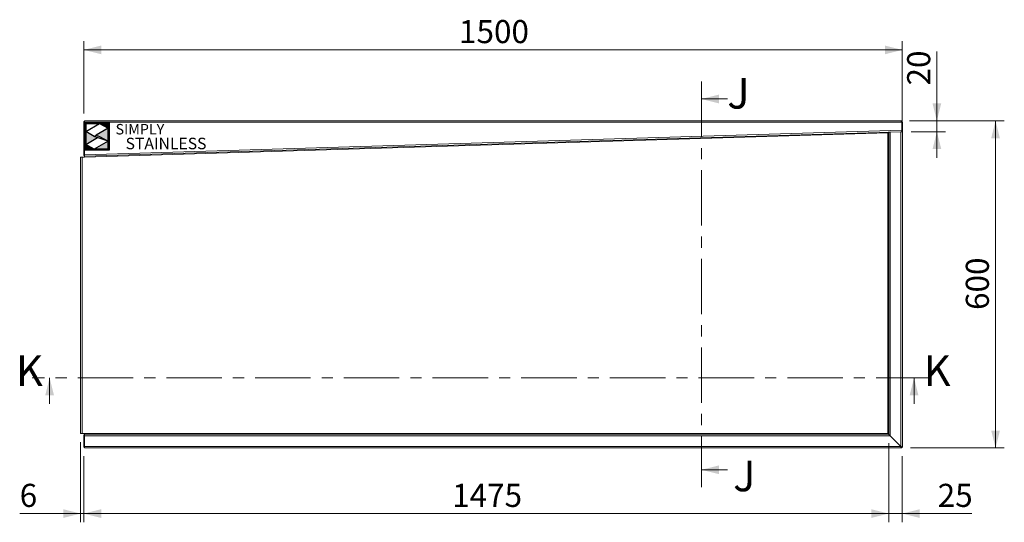
# Model space of a CAD drawing. Units: millimetres. Extents: x 30 to 405, y 22 to 275.
# Drawn here: x 33 to 145, y 217 to 275 of the extents above; entities that cross this region are included whole.
import ezdxf

# ---------------------------------------------------------------- set-up
doc = ezdxf.new("R2010")
doc.units = ezdxf.units.MM
doc.linetypes.add('CENTER', pattern=[10.16, 6.35, -1.27, 1.27, -1.27])
doc.layers.add('Simply Stainless', color=7, linetype='Continuous', lineweight=5)
doc.styles.add('Eras Demi ITC', font='ERASDEMI.TTF', dxfattribs={"height": 35.2778})
doc.styles.add('SLDTEXTSTYLE0', font='TXT', dxfattribs={"width": 0.75})
doc.dimstyles.new('SLDDIMSTYLE0', dxfattribs={"dimtxt": 2.645833, "dimasz": 2, "dimexe": 0, "dimexo": 0.0625, "dimgap": 0.661458, "dimtad": 1, "dimdec": 1, "dimlfac": 16, "dimrnd": 1e-09, "dimzin": 12, "dimdsep": 46, "dimtxsty": 'SLDTEXTSTYLE0', "dimsah": 1, "dimcen": 0.09, "dimadec": 0, "dimazin": 3, "dimtfac": 1, "dimtdec": 1, "dimtmove": 0, "dimatfit": 0, "dimfxl": 0, "dimfrac": 2, "dimtolj": 1, "dimtzin": 12, "dimarcsym": 0})
doc.dimstyles.new('SLDDIMSTYLE1', dxfattribs={"dimtxt": 2.645833, "dimasz": 2, "dimexe": 0, "dimexo": 0.0625, "dimgap": 0.661458, "dimtad": 1, "dimdec": 1, "dimlfac": 16, "dimrnd": 1e-09, "dimzin": 12, "dimdsep": 46, "dimtxsty": 'SLDTEXTSTYLE0', "dimsah": 1, "dimcen": 0.09, "dimadec": 0, "dimazin": 3, "dimtfac": 1, "dimtdec": 1, "dimtofl": 0, "dimtmove": 0, "dimatfit": 3, "dimfxl": 0, "dimfrac": 2, "dimtolj": 1, "dimtzin": 12, "dimarcsym": 0})
doc.dimstyles.new('SLDDIMSTYLE2', dxfattribs={"dimtxt": 2.645833, "dimasz": 2, "dimexe": 0, "dimexo": 0.0625, "dimgap": 0.661458, "dimtad": 1, "dimdec": 0, "dimlfac": 16, "dimrnd": 1e-09, "dimzin": 12, "dimdsep": 46, "dimtxsty": 'SLDTEXTSTYLE0', "dimsah": 1, "dimcen": 0.09, "dimadec": 0, "dimazin": 3, "dimtfac": 1, "dimtdec": 0, "dimtofl": 0, "dimtmove": 0, "dimatfit": 3, "dimfxl": 0, "dimfrac": 2, "dimtolj": 1, "dimtzin": 12, "dimarcsym": 0})
doc.dimstyles.new('SLDDIMSTYLE3', dxfattribs={"dimtxt": 2.645833, "dimasz": 2, "dimexe": 0, "dimexo": 0.0625, "dimgap": 0.661458, "dimtad": 1, "dimdec": 0, "dimlfac": 16, "dimrnd": 1e-09, "dimzin": 12, "dimdsep": 46, "dimtxsty": 'SLDTEXTSTYLE0', "dimsah": 1, "dimcen": 0.09, "dimadec": 0, "dimazin": 3, "dimtfac": 1, "dimtdec": 0, "dimtmove": 0, "dimatfit": 0, "dimfxl": 0, "dimfrac": 2, "dimtolj": 1, "dimtzin": 12, "dimarcsym": 0})

# ---------------------------------------------------------------- blocks, each defined once
blk = doc.blocks.new('_D_9')
at = {"color": 7, "linetype": 'Continuous', "lineweight": 18}
for p, q in [((132.18, 226.25), (132.18, 217.16)), ((133.74, 224.76), (133.74, 217.16)), ((132.18, 218.16), (129.18, 218.16)), ((133.74, 218.16), (132.18, 218.16)), ((133.74, 218.16), (141.7, 218.16))]:
    blk.add_line(p, q, dxfattribs=at)
for points in [[(132.18, 218.16), (130.18, 218.66), (130.18, 217.66)], [(133.74, 218.16), (135.74, 217.66), (135.74, 218.66)]]:
    blk.add_solid(points, dxfattribs=at)
at = {"color": 7, "linetype": 'Continuous', "lineweight": 18, "insert": (137.79, 221.57), "char_height": 2.646, "attachment_point": 1, "style": 'SLDTEXTSTYLE0'}
blk.add_mtext('25', dxfattribs=at)
blk = doc.blocks.new('_D_10')
at = {"color": 7, "linetype": 'Continuous', "lineweight": 18}
for p, q in [((132.18, 226.25), (132.18, 217.16)), ((39.98, 224.76), (39.98, 217.16)), ((132.18, 218.16), (39.98, 218.16))]:
    blk.add_line(p, q, dxfattribs=at)
for points in [[(39.98, 218.16), (41.98, 217.66), (41.98, 218.66)], [(132.18, 218.16), (130.18, 218.66), (130.18, 217.66)]]:
    blk.add_solid(points, dxfattribs=at)
at = {"color": 7, "linetype": 'Continuous', "lineweight": 18, "insert": (82.17, 221.57), "char_height": 2.646, "attachment_point": 1, "style": 'SLDTEXTSTYLE0'}
blk.add_mtext('1475', dxfattribs=at)
blk = doc.blocks.new('_D_11')
at = {"color": 7, "linetype": 'Continuous', "lineweight": 18}
for p, q in [((39.62, 226.34), (39.62, 217.16)), ((39.98, 224.76), (39.98, 217.16)), ((39.62, 218.16), (32.64, 218.16)), ((39.98, 218.16), (39.62, 218.16)), ((39.98, 218.16), (42.98, 218.16))]:
    blk.add_line(p, q, dxfattribs=at)
for points in [[(39.62, 218.16), (37.62, 218.66), (37.62, 217.66)], [(39.98, 218.16), (41.98, 217.66), (41.98, 218.66)]]:
    blk.add_solid(points, dxfattribs=at)
at = {"color": 7, "linetype": 'Continuous', "lineweight": 18, "insert": (32.64, 221.57), "char_height": 2.65, "attachment_point": 1, "style": 'SLDTEXTSTYLE0'}
blk.add_mtext('6', dxfattribs=at)
blk = doc.blocks.new('_D_12')
at = {"color": 7, "linetype": 'Continuous', "lineweight": 18}
for p, q in [((137.7, 263.18), (137.7, 271.14)), ((134.57, 263.18), (138.7, 263.18)), ((137.7, 261.93), (137.7, 263.18)), ((134.74, 261.93), (138.7, 261.93)), ((137.7, 261.93), (137.7, 258.93))]:
    blk.add_line(p, q, dxfattribs=at)
for points in [[(137.7, 263.18), (138.2, 265.18), (137.2, 265.18)], [(137.7, 261.93), (137.2, 259.93), (138.2, 259.93)]]:
    blk.add_solid(points, dxfattribs=at)
at = {"color": 7, "linetype": 'Continuous', "lineweight": 18, "insert": (134.29, 267.23), "char_height": 2.646, "attachment_point": 1, "rotation": 90, "style": 'SLDTEXTSTYLE0'}
blk.add_mtext('20', dxfattribs=at)
blk = doc.blocks.new('_D_13')
at = {"color": 7, "linetype": 'Continuous', "lineweight": 18}
for p, q in [((134.57, 263.18), (145.42, 263.18)), ((144.42, 263.18), (144.42, 225.68)), ((134.67, 225.68), (145.42, 225.68))]:
    blk.add_line(p, q, dxfattribs=at)
for points in [[(144.42, 263.18), (143.92, 261.18), (144.92, 261.18)], [(144.42, 225.68), (144.92, 227.68), (143.92, 227.68)]]:
    blk.add_solid(points, dxfattribs=at)
at = {"color": 7, "linetype": 'Continuous', "lineweight": 18, "insert": (141.01, 241.5), "char_height": 2.646, "attachment_point": 1, "rotation": 90, "style": 'SLDTEXTSTYLE0'}
blk.add_mtext('600', dxfattribs=at)
blk = doc.blocks.new('_D_14')
at = {"color": 7, "linetype": 'Continuous', "lineweight": 18}
for p, q in [((39.99, 264.01), (39.99, 272.31)), ((133.74, 262.92), (133.74, 272.31)), ((133.74, 271.31), (39.99, 271.31))]:
    blk.add_line(p, q, dxfattribs=at)
for points in [[(39.99, 271.31), (41.99, 270.81), (41.99, 271.81)], [(133.74, 271.31), (131.74, 271.81), (131.74, 270.81)]]:
    blk.add_solid(points, dxfattribs=at)
at = {"color": 7, "linetype": 'Continuous', "lineweight": 18, "insert": (82.96, 274.73), "char_height": 2.646, "attachment_point": 1, "style": 'SLDTEXTSTYLE0'}
blk.add_mtext('1500', dxfattribs=at)
blk = doc.blocks.new('*U45')
at = {"layer": 'Simply Stainless', "color": 7, "linetype": 'Continuous', "lineweight": 30}
for points in [[(-214, 264), (-214, 248.5944), (-187.5904, 264)], [(-187.5904, 264), (-171.4512, 254.83), (-171.4512, 264)], [(-214, 224.0188), (-191.4226, 237.189), (-197.8608, 239.4244), (-214, 248.5944)], [(-171.4512, 254.83), (-194.0286, 241.66), (-187.5904, 239.4244), (-171.4512, 230.2544)], [(-171.4512, 230.2544), (-197.8608, 214.8486), (-171.4512, 214.8486)], [(-197.8608, 214.8486), (-214, 224.0188), (-214, 214.8486)]]:
    blk.add_lwpolyline(points, close=True, dxfattribs=at)
at = {"layer": 'Simply Stainless', "color": 254, "linetype": 'Continuous', "lineweight": 30}
for points in [[(-214, 264), (-171.4512, 264), (-171.4512, 214.8486), (-214, 214.8486)], [(-171.4512, 230.2544), (-197.8608, 239.4244), (-194.0286, 241.66), (-187.5904, 239.4244)]]:
    blk.add_lwpolyline(points, close=True, dxfattribs=at)
blk = doc.blocks.new('Simply Stainless')
at = {"color": 254}
blk.add_lwpolyline([(-2, 2), (44.5, 2), (44.5, -51.2), (-2, -51.2)], close=True, dxfattribs=at)
at = {"color": 0}
for points in [[(26.4, 0), (0, 0), (0, -15.4), (26.4, 0)], [(26.4, 0), (42.5, 0), (42.5, -9.2)], [(0, -40), (22.6, -26.8), (0, -15.4), (16.1, -24.6)], [(42.5, -9.2), (20, -22.3), (42.5, -33.7), (26.4, -24.6)], [(42.5, -33.7), (42.5, -49.2), (16.1, -49.2)], [(16.1, -49.2), (0, -49.2), (0, -40)]]:
    blk.add_solid(points, dxfattribs=at)
at = {"layer": 'Simply Stainless', "color": 254, "lineweight": 0}
blk.add_blockref('*U45', (214, -264), dxfattribs=at)
at = {"layer": 'Simply Stainless', "color": 1, "lineweight": 0, "insert": (56.9, -0.9), "char_height": 20, "attachment_point": 1, "style": 'Eras Demi ITC'}
blk.add_mtext('{\\fCopperplate Gothic Bold|b0|i0|c0|p34;\\T1.1;SIMPLY}', dxfattribs=at)
at = {"layer": 'Simply Stainless', "color": 7, "lineweight": 0, "insert": (76.1, -27.2), "char_height": 22, "attachment_point": 1, "style": 'Eras Demi ITC'}
blk.add_mtext('{\\fCopperplate Gothic Bold|b0|i0|c0|p34;\\T1.1;STAINLESS}', dxfattribs=at)

msp = doc.modelspace()

# ---------------------------------------------------------------- linework, layer by layer
at = {"color": 7, "linetype": 'CENTER', "lineweight": 18}
for p, q in [((110.7281, 267.6813), (110.7281, 221.1811)), ((137.0816, 233.7217), (34.0656, 233.7217))]:
    msp.add_line(p, q, dxfattribs=at)
at = {"color": 7, "linetype": 'Continuous', "lineweight": 18}
for p, q in [((113.7281, 265.6813), (110.7281, 265.6813)), ((39.9905, 263.0123), (39.9905, 259.1936)), ((40.0655, 263.0123), (39.9905, 263.0123)), ((40.0655, 263.0123), (40.0655, 263.1527)), ((40.0655, 259.2896), (40.0655, 263.0123)), ((133.6654, 263.0123), (40.0655, 263.0123)), ((40.1593, 263.1811), (133.5716, 263.1811)), ((133.574, 263.1811), (133.5716, 263.1811)), ((133.6654, 263.0123), (133.6654, 262.0976)), ((133.6678, 263.0123), (133.7428, 263.0123)), ((133.6678, 263.0123), (133.6678, 261.9612)), ((133.7428, 263.0123), (133.7428, 261.9288)), ((133.6654, 262.0976), (40.0655, 259.2896)), ((133.6676, 261.9288), (40.0678, 259.1208)), ((132.0865, 261.7876), (40.0706, 259.0271)), ((132.0865, 227.3373), (132.0865, 261.7876)), ((132.1803, 227.248), (132.1803, 261.8797)), ((132.349, 261.8825), (133.574, 261.9193)), ((132.349, 227.0793), (132.349, 261.8825)), ((133.574, 225.8543), (133.574, 261.9193)), ((133.6678, 261.9356), (133.6676, 261.9288)), ((133.6678, 261.9556), (133.6678, 261.9288)), ((133.6678, 261.9288), (133.7428, 261.9288)), ((133.6678, 261.9244), (133.7428, 261.9244)), ((133.7428, 225.7562), (133.7428, 261.9244)), ((39.6178, 259.0135), (39.6178, 227.3373)), ((39.6178, 259.0135), (39.7865, 259.0135)), ((39.7865, 259.0135), (39.7865, 227.3373)), ((39.9928, 259.0135), (39.7865, 259.0135)), ((40.0655, 259.1936), (39.9905, 259.1936)), ((40.0706, 259.0271), (39.9928, 259.0248)), ((39.9928, 259.0248), (39.9928, 259.0135)), ((40.0655, 259.1958), (40.0678, 259.1208)), ((36.0656, 230.7217), (36.0656, 233.7217)), ((135.0816, 230.7217), (135.0816, 233.7217)), ((39.7865, 227.3373), (39.6178, 227.3373)), ((39.7865, 227.3373), (40.0553, 227.3373)), ((39.9803, 227.1686), (40.0553, 227.1686)), ((39.9803, 225.7561), (39.9803, 227.1686)), ((40.0553, 227.2436), (40.0553, 227.3373)), ((132.0865, 227.3373), (40.0553, 227.3373)), ((40.0553, 227.0748), (40.0553, 227.2436)), ((40.0553, 227.2436), (132.1759, 227.2436)), ((40.0553, 227.0748), (132.3446, 227.0748)), ((40.0553, 225.8498), (40.0553, 227.0748)), ((132.3446, 227.0748), (133.5696, 225.8498)), ((132.349, 227.0793), (133.574, 225.8543)), ((39.9803, 225.7561), (40.0553, 225.7561)), ((40.0553, 225.8498), (133.5696, 225.8498)), ((40.0553, 225.6811), (40.0553, 225.8498)), ((133.6677, 225.6811), (40.0553, 225.6811)), ((133.4068, 226.0215), (133.3979, 226.0215)), ((133.6677, 225.6811), (133.6677, 225.7561)), ((133.7428, 225.7562), (133.6678, 225.7562)), ((113.7281, 223.1811), (110.7281, 223.1811))]:
    msp.add_line(p, q, dxfattribs=at)
at = {"color": 8, "linetype": 'Continuous', "lineweight": 18}
msp.add_line((133.499, 261.9238), (133.499, 261.917), dxfattribs=at)
at = {"color": 7, "linetype": 'Continuous', "lineweight": 18, "flags": 128}
msp.add_lwpolyline([(40.0678, 259.1208), (40.0678, 259.119), (40.068, 259.1137), (40.0682, 259.105), (40.0686, 259.0934), (40.069, 259.0792), (40.0695, 259.063), (40.07, 259.0454), (40.0706, 259.0271)], dxfattribs=at)
at = {"color": 7, "linetype": 'Continuous', "lineweight": 18}
msp.add_arc((40.1593, 263.0123), 0.1687, 90, 123.748989, dxfattribs=at)
for points, knots in [([(40.0655, 263.1488), (40.0567, 263.1435), (40.0288, 263.1269), (39.9986, 263.0779), (39.9932, 263.0342), (39.9905, 263.0123)], [0, 0, 0, 0, 0.18934827, 0.5946739, 1, 1, 1, 1]), ([(40.1451, 263.1783), (40.1274, 263.1771), (40.1021, 263.1754), (40.0822, 263.1604), (40.0762, 263.1559)], [0, 0, 0, 0, 0.69816882, 1, 1, 1, 1]), ([(133.5716, 263.1811), (133.5787, 263.179), (133.593, 263.1748), (133.6144, 263.1421), (133.6357, 263.0946), (133.6528, 263.048), (133.6626, 263.0202), (133.6654, 263.0123)], [0, 0, 0, 0, 0.22776043, 0.45558664, 0.68340813, 0.91123306, 1, 1, 1, 1]), ([(133.7428, 263.0123), (133.7407, 263.0325), (133.7365, 263.0727), (133.7038, 263.1255), (133.6563, 263.1637), (133.6097, 263.1796), (133.5819, 263.1808), (133.574, 263.1811)], [0, 0, 0, 0, 0.22776042, 0.45558414, 0.6834115, 0.91122895, 1, 1, 1, 1]), ([(133.6678, 263.0123), (133.6665, 263.023), (133.6638, 263.046), (133.6525, 263.0693), (133.642, 263.0767), (133.6417, 263.0769)], [0, 0, 0, 0, 0.45738808, 0.98189628, 1, 1, 1, 1]), ([(132.0865, 261.7876), (132.0931, 261.7988), (132.107, 261.8226), (132.1285, 261.8543), (132.1516, 261.8785), (132.1676, 261.8822), (132.1758, 261.8841)], [0, 0, 0, 0, 0.22339497, 0.47695503, 0.73058774, 1, 1, 1, 1]), ([(132.0865, 261.7876), (132.0988, 261.7953), (132.1111, 261.803), (132.1338, 261.8183), (132.1442, 261.826), (132.1615, 261.8413), (132.1685, 261.849), (132.1779, 261.8644), (132.1803, 261.8721), (132.1803, 261.8797)], [0, 0, 0, 0, 0.25, 0.25, 0.5, 0.5, 0.75, 0.75, 1, 1, 1, 1]), ([(132.1803, 261.8797), (132.1803, 261.88), (132.1847, 261.8802), (132.2016, 261.8807), (132.2141, 261.8809), (132.2453, 261.8814), (132.2641, 261.8816), (132.3049, 261.8821), (132.3269, 261.8823), (132.349, 261.8825)], [0, 0, 0, 0, 0.25, 0.25, 0.5, 0.5, 0.75, 0.75, 1, 1, 1, 1]), ([(133.574, 261.9193), (133.5961, 261.9197), (133.6182, 261.9201), (133.659, 261.921), (133.6777, 261.9214), (133.709, 261.9222), (133.7215, 261.9227), (133.7384, 261.9235), (133.7428, 261.9239), (133.7428, 261.9244)], [0, 0, 0, 0, 0.25, 0.25, 0.5, 0.5, 0.75, 0.75, 1, 1, 1, 1]), ([(133.6654, 262.0976), (133.6658, 262.0757), (133.6666, 262.0319), (133.6676, 261.9805), (133.6677, 261.9625), (133.6678, 261.9556)], [0, 0, 0, 0, 0.38155294, 0.76310371, 1, 1, 1, 1]), ([(40.0678, 259.1208), (40.0679, 259.1234), (40.0682, 259.1285), (40.0678, 259.1675), (40.0668, 259.2233), (40.0659, 259.2675), (40.0655, 259.2896)], [0, 0, 0, 0, 0.25000029, 0.50000043, 0.75000137, 1, 1, 1, 1]), ([(132.0865, 227.3373), (132.0932, 227.3264), (132.1073, 227.3031), (132.1289, 227.2723), (132.152, 227.2485), (132.1677, 227.2453), (132.1759, 227.2436)], [0, 0, 0, 0, 0.22312355, 0.47456059, 0.72606803, 1, 1, 1, 1]), ([(132.1803, 227.248), (132.1803, 227.2555), (132.1779, 227.2629), (132.1685, 227.2778), (132.1615, 227.2852), (132.1442, 227.3001), (132.1338, 227.3076), (132.1111, 227.3225), (132.0988, 227.3299), (132.0865, 227.3373)], [0, 0, 0, 0, 0.25, 0.25, 0.5, 0.5, 0.75, 0.75, 1, 1, 1, 1]), ([(132.1759, 227.2436), (132.1786, 227.2436), (132.182, 227.2401), (132.1904, 227.2305), (132.1953, 227.2243), (132.2039, 227.2151), (132.207, 227.2122), (132.2136, 227.2058), (132.2171, 227.2023), (132.2245, 227.195), (132.2283, 227.1911), (132.2345, 227.185), (132.2366, 227.1829), (132.2398, 227.1797), (132.2409, 227.1786), (132.2425, 227.177), (132.243, 227.1764), (132.2439, 227.1756), (132.2442, 227.1753), (132.2446, 227.1749), (132.2447, 227.1747), (132.2449, 227.1745), (132.245, 227.1745), (132.2451, 227.1743), (132.2452, 227.1742), (132.2548, 227.1646), (132.2679, 227.1519), (132.301, 227.1188), (132.321, 227.0984), (132.3446, 227.0748)], [0, 0, 0, 0, 0.125, 0.125, 0.25, 0.25, 0.3125, 0.3125, 0.375, 0.375, 0.4375, 0.4375, 0.46875, 0.46875, 0.484375, 0.484375, 0.4921875, 0.4921875, 0.49609375, 0.49609375, 0.49804688, 0.49804688, 0.49902344, 0.49902344, 0.5, 0.5, 0.75, 0.75, 1, 1, 1, 1]), ([(132.349, 227.0793), (132.3254, 227.1029), (132.3051, 227.1229), (132.2803, 227.1477), (132.2729, 227.1551), (132.2633, 227.1649), (132.2603, 227.168), (132.2561, 227.1722), (132.2547, 227.1736), (132.2528, 227.1755), (132.2522, 227.1762), (132.2512, 227.1771), (132.2509, 227.1774), (132.2505, 227.1779), (132.2503, 227.178), (132.2501, 227.1782), (132.25, 227.1783), (132.2499, 227.1784), (132.2499, 227.1785), (132.2498, 227.1785), (132.2498, 227.1785), (132.2407, 227.1876), (132.2325, 227.1957), (132.2216, 227.2068), (132.2181, 227.2103), (132.2117, 227.2169), (132.2088, 227.22), (132.1996, 227.2286), (132.1934, 227.2335), (132.1837, 227.2419), (132.1803, 227.2453), (132.1803, 227.248)], [0, 0, 0, 0, 0.25, 0.25, 0.375, 0.375, 0.4375, 0.4375, 0.46875, 0.46875, 0.484375, 0.484375, 0.4921875, 0.4921875, 0.49609375, 0.49609375, 0.49804688, 0.49804688, 0.49902344, 0.49902344, 0.5, 0.5, 0.625, 0.625, 0.6875, 0.6875, 0.75, 0.75, 0.875, 0.875, 1, 1, 1, 1]), ([(133.5696, 225.8498), (133.5771, 225.8296), (133.5921, 225.7891), (133.6145, 225.7362), (133.637, 225.6979), (133.6547, 225.6825), (133.6649, 225.6814), (133.6677, 225.6811)], [0, 0, 0, 0, 0.22895095, 0.45796728, 0.6869824, 0.91599876, 1, 1, 1, 1]), ([(133.5696, 225.8498), (133.5768, 225.8391), (133.5924, 225.8157), (133.6164, 225.7844), (133.6419, 225.7608), (133.659, 225.7577), (133.6677, 225.7561)], [0, 0, 0, 0, 0.21913298, 0.47734945, 0.7356782, 1, 1, 1, 1]), ([(133.7428, 225.7562), (133.7407, 225.7637), (133.7364, 225.7787), (133.7035, 225.8011), (133.6555, 225.8236), (133.609, 225.8413), (133.5814, 225.8515), (133.574, 225.8543)], [0, 0, 0, 0, 0.22894855, 0.4579642, 0.68698277, 0.91600332, 1, 1, 1, 1]), ([(133.6678, 225.7562), (133.6667, 225.7634), (133.6643, 225.7789), (133.6444, 225.803), (133.6127, 225.8285), (133.587, 225.8456), (133.574, 225.8543)], [0, 0, 0, 0, 0.21913321, 0.47735093, 0.73568152, 1, 1, 1, 1])]:
    msp.add_open_spline(points, degree=3, knots=knots, dxfattribs=at)
for points in [[(110.7281, 265.6813), (112.7281, 265.1813), (112.7281, 266.1813)], [(36.0656, 233.7217), (35.5656, 231.7217), (36.5656, 231.7217)], [(135.0816, 233.7217), (134.5816, 231.7217), (135.5816, 231.7217)], [(110.7281, 223.1811), (112.7281, 222.6811), (112.7281, 223.6811)]]:
    msp.add_solid(points, dxfattribs=at)

# ---------------------------------------------------------------- block references
at = {"linetype": 'Continuous', "lineweight": 0, "xscale": 0.06, "yscale": 0.06, "zscale": 0.06}
msp.add_blockref('Simply Stainless', (40.2055, 262.8723), dxfattribs=at)

# ---------------------------------------------------------------- texts
at = {"color": 7, "linetype": 'Continuous', "char_height": 3.5, "attachment_point": 1, "style": 'SLDTEXTSTYLE0'}
for s, insert in [('J', (113.686, 268.0773)), ('K', (32.2038, 236.2808)), ('K', (136.1849, 236.2808)), ('J', (114.3638, 224.2145))]:
    msp.add_mtext(s, dxfattribs=dict(at, insert=insert))

# ---------------------------------------------------------------- dimensions: what is measured, and where the dimension line sits
at = {"color": 7, "linetype": 'Continuous', "lineweight": 18}
for base, p1, p2, dimstyle, picture, middle in [((39.9905, 271.3144), (133.7428, 261.9244), (39.9905, 263.0123), 'SLDDIMSTYLE1', '_D_14', (86.8667, 271.3144)), ((39.6178, 218.1582), (39.9803, 225.7561), (39.6178, 227.3373), 'SLDDIMSTYLE3', '_D_11', (33.6178, 218.1582)), ((39.9803, 218.1582), (132.1803, 227.248), (39.9803, 225.7561), 'SLDDIMSTYLE2', '_D_10', (86.0803, 218.1582)), ((132.1803, 218.1582), (133.7428, 225.7562), (132.1803, 227.248), 'SLDDIMSTYLE0', '_D_9', (139.7428, 218.1582))]:
    dim = msp.add_linear_dim(base=base, p1=p1, p2=p2, dimstyle=dimstyle, dxfattribs=at)
    dim.commit()
    dim.dimension.update_dxf_attribs({"geometry": picture, "text_midpoint": middle, "dimtype": 160})
for base, p1, p2, dimstyle, picture, middle in [((137.7005, 263.1811), (133.7428, 261.9288), (133.5716, 263.1811), 'SLDDIMSTYLE0', '_D_12', (137.7005, 269.1813)), ((144.4208, 225.6811), (133.5716, 263.1811), (133.6677, 225.6811), 'SLDDIMSTYLE1', '_D_13', (144.4208, 244.4311))]:
    dim = msp.add_linear_dim(base=base, p1=p1, p2=p2, angle=90, dimstyle=dimstyle, dxfattribs=at)
    dim.commit()
    dim.dimension.update_dxf_attribs({"geometry": picture, "text_midpoint": middle, "dimtype": 160})

doc.saveas('drawing.dxf')
